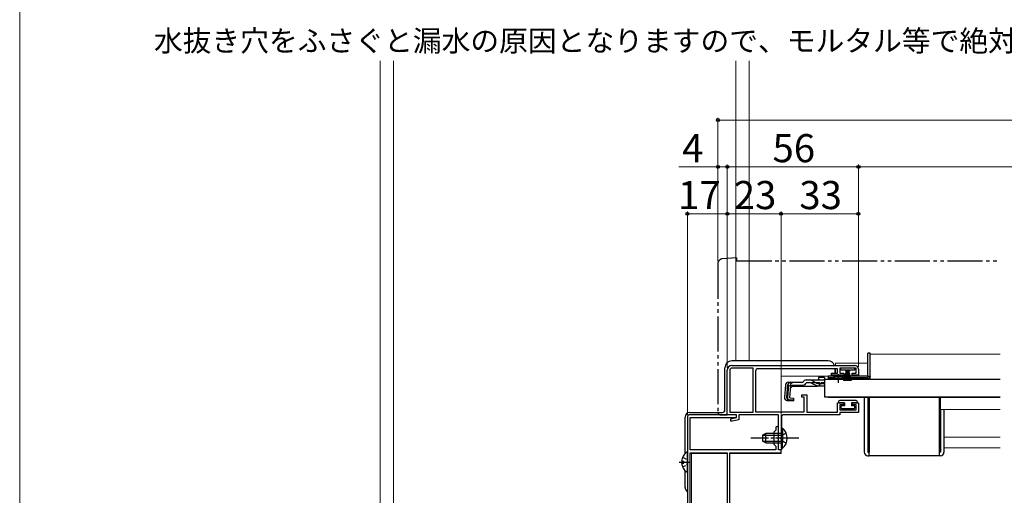
# Model space of a CAD drawing. Extents: x 0 to 1050, y 0 to 1567.
# Drawn here: x 0 to 420, y 390 to 593 of the extents above; entities that cross this region are included whole.
import ezdxf

# ---------------------------------------------------------------- set-up
doc = ezdxf.new("R2010")
doc.units = 0
for name, pattern in [('YCENTER_1', [13, 10, -1, 1, -1]), ('YDIVIDE_1', [15, 10, -1, 1, -1, 1, -1]), ('YHIDDEN_1', [4, 3, -1])]:
    doc.linetypes.add(name, pattern=pattern)
for name, color, linetype, lineweight in [('USER1', 3, 'CONTINUOUS', 13), ('YKK_11', 7, 'CONTINUOUS', 30), ('YKK_12', 2, 'CONTINUOUS', 13), ('YKK_13', 4, 'CONTINUOUS', 30), ('YKK_D', 6, 'CONTINUOUS', 13), ('YKK_ZWAK', 7, 'CONTINUOUS', 30)]:
    doc.layers.add(name, color=color, linetype=linetype, lineweight=lineweight)
doc.styles.add('text-b', font='txt')

msp = doc.modelspace()

# ---------------------------------------------------------------- linework, layer by layer
at = {"layer": 'YKK_11', "linetype": 'ByBlock', "lineweight": -2, "ltscale": 0.5}
for p, q in [((302, 424), (302, 443)), ((303.1, 443), (303.1, 425.1)), ((304, 445), (356.5, 445)), ((313, 443.9), (304, 443.9)), ((313, 425.1), (313, 443.9)), ((314.1, 442.6), (314.1, 425.2)), ((349, 443.6), (315.1, 443.6)), ((346.5, 440.9), (346.5, 441.7)), ((346.5, 441.7), (349, 441.7)), ((349, 441.7), (349, 443.6)), ((357, 443.9), (350, 443.9)), ((350, 443.9), (350, 441.8)), ((350, 441.8), (351.75, 441.8)), ((351.75, 441.8), (351.75, 440.9)), ((355.25, 440.9), (355.25, 441.8)), ((355.25, 441.8), (357, 441.8)), ((357, 441.8), (357, 443.9)), ((358, 443.5), (358, 440.9)), ((351.75, 440.9), (346.5, 440.9)), ((358, 440.9), (355.25, 440.9)), ((333.8, 431.5), (333.8, 432.5)), ((333.8, 432.5), (336, 432.5)), ((334.8, 431.5), (333.8, 431.5)), ((334.8, 425.2), (334.8, 431.5)), ((336, 432.5), (336, 425.1)), ((349, 425.1), (349, 429.1)), ((349, 429.1), (351.75, 429.1)), ((351.75, 429.1), (351.75, 428.2)), ((355.25, 428.2), (355.25, 429.1)), ((355.25, 429.1), (358, 429.1)), ((358, 429.1), (358, 425)), ((303.1, 425.1), (313, 425.1)), ((314.1, 425.2), (334.8, 425.2)), ((336, 425.1), (349, 425.1)), ((351.75, 428.2), (350, 428.2)), ((350, 428.2), (350, 426.1)), ((350, 426.1), (357, 426.1)), ((358, 425), (350, 425)), ((350, 425), (350, 424)), ((357, 428.2), (355.25, 428.2)), ((357, 426.1), (357, 428.2)), ((285, 423), (285, 318)), ((306, 424), (286, 424)), ((286.2, 409), (286.2, 422.8)), ((286.2, 422.8), (306, 422.8)), ((306, 424), (302, 424)), ((303.5, 422.3), (306, 422.8)), ((303.5, 421.3), (303.5, 422.3)), ((304.11, 421.3), (303.5, 421.3)), ((307, 421.88), (304.11, 421.3)), ((306, 422.8), (306, 424)), ((306, 422.8), (306, 424)), ((323.9, 424), (307, 424)), ((307, 424), (307, 421.88)), ((323.9, 409), (323.9, 424)), ((325.1, 423), (325.1, 414.46)), ((350, 424), (326.1, 424)), ((322.7, 417.4), (321.9, 416.6)), ((321.9, 416.6), (321.9, 411.4)), ((322.7, 418.4), (322.7, 417.4)), ((323.9, 414.46), (323.9, 418.4)), ((323.78, 414.28), (323.9, 414.46)), ((323.78, 413.73), (323.78, 414.28)), ((323.9, 413.54), (323.78, 413.73)), ((323.9, 409), (323.9, 413.54)), ((325.1, 414.46), (324.98, 414.28)), ((324.98, 414.28), (324.98, 413.73)), ((324.98, 413.73), (325.1, 413.54)), ((325.1, 413.54), (325.1, 409)), ((322.7, 409), (286.2, 409)), ((286.2, 321.2), (286.2, 407.8)), ((286.2, 407.8), (302, 407.8)), ((302, 407.8), (302, 321.2)), ((303.1, 328), (303.1, 407.8)), ((303.1, 407.8), (325, 407.8)), ((321.9, 411.4), (322.7, 410.6)), ((322.7, 410.6), (322.7, 409)), ((325, 409), (323.9, 409)), ((325.1, 409), (323.9, 409)), ((325, 407.8), (325, 409))]:
    msp.add_line(p, q, dxfattribs=at)
for centre, radius, start, end in [((304, 443), 2, 90, 180), ((304, 443), 0.9, 90, 180), ((315.1, 442.6), 1, 90, 180), ((356.5, 443.5), 1.5, 0, 90), ((286, 423), 1, 90, 180), ((326.1, 423), 1, 90, 180), ((323.3, 418.4), 0.6, 360, 180)]:
    msp.add_arc(centre, radius, start, end, dxfattribs=at)
at = {"layer": 'YKK_12', "ltscale": 1.5}
for p, q in [((153.9, 575.03), (153.9, 356)), ((159.6, 356), (159.6, 575.03)), ((305.6, 575.03), (305.6, 447)), ((311.3, 447), (311.3, 575.03))]:
    msp.add_line(p, q, dxfattribs=at)
at = {"layer": 'YKK_12'}
for p, q in [((363, 449.9), (418.5, 449.9)), ((363, 449.9), (363, 439.4)), ((345, 439.4), (346.75, 439.4)), ((345, 439.4), (345, 439.2)), ((352.25, 439.4), (363, 439.4)), ((345, 431.6), (345, 431.4)), ((418.5, 431.4), (345, 431.4))]:
    msp.add_line(p, q, dxfattribs=at)
at = {"layer": 'YKK_12', "color": 2}
for p, q in [((362, 446), (348.2, 446)), ((348.2, 445), (348.2, 446)), ((348.2, 441.7), (348.2, 443.6)), ((325, 440.5), (325, 425.2)), ((362, 440.5), (325, 440.5)), ((348.2, 440.5), (348.2, 440.9)), ((325, 409.08), (325, 408.7)), ((325, 408.1), (325, 407.5)), ((302, 407.5), (286.7, 407.5)), ((286.7, 407.5), (286.7, 321.2)), ((325, 407.5), (303.1, 407.5))]:
    msp.add_line(p, q, dxfattribs=at)
at = {"layer": 'YKK_12', "ltscale": 0.5}
for p, q in [((363, 440.5), (363, 440.5)), ((393, 426.2), (393, 431.4)), ((393, 426.2), (418.5, 426.2)), ((394.5, 414.4), (418.5, 414.4)), ((394.5, 409.9), (418.5, 409.9))]:
    msp.add_line(p, q, dxfattribs=at)
at = {"layer": 'YKK_13', "linetype": 'YDIVIDE_1', "ltscale": 1.5}
for p, q in [((298, 488.47), (298, 425)), ((306, 491), (299.83, 490.46)), ((306, 491), (306, 489.7)), ((306, 489.7), (418.5, 489.7)), ((299, 424), (302, 424)), ((302, 424), (302, 424.3))]:
    msp.add_line(p, q, dxfattribs=at)
at = {"layer": 'YKK_13'}
for p, q in [((363, 450.2), (362, 450.2)), ((362, 440.36), (362, 450.2)), ((363, 440.4), (363, 450.2)), ((350.4, 443.9), (350.4, 443.15)), ((356.4, 443.9), (350.4, 443.9)), ((350.4, 443.15), (352.65, 443.15)), ((351.75, 438.4), (353.09, 443.15)), ((352.1, 438.4), (353.15, 443.15)), ((353.21, 443.15), (352.45, 438.4)), ((352.65, 442.65), (352.65, 443.15)), ((352.9, 442.65), (352.65, 442.65)), ((352.75, 438.4), (353.27, 443.15)), ((352.9, 443.15), (352.9, 442.65)), ((352.9, 443.15), (353.9, 443.15)), ((353.34, 443.15), (353, 438.4)), ((353.15, 443.15), (353.65, 443.15)), ((353.4, 443.15), (353.4, 438.4)), ((353.46, 443.15), (353.8, 438.4)), ((354.05, 438.4), (353.52, 443.15)), ((353.59, 443.15), (354.35, 438.4)), ((354.7, 438.4), (353.65, 443.15)), ((355.05, 438.4), (353.71, 443.15)), ((353.9, 442.65), (353.9, 443.15)), ((354.15, 442.65), (353.9, 442.65)), ((354.15, 443.15), (356.4, 443.15)), ((354.15, 443.15), (354.15, 442.65)), ((356.4, 443.15), (356.4, 443.9)), ((349.5, 440.4), (345, 440.4)), ((345, 440.4), (345, 439.9)), ((345, 439.9), (347.63, 439.9)), ((345, 439.9), (345, 439.4)), ((345, 439.4), (362, 439.4)), ((362, 440.4), (349.5, 440.4)), ((351.37, 439.9), (362, 439.9)), ((363, 440.36), (362, 440.36)), ((362, 440.36), (362, 439.9)), ((363, 440.4), (363, 440.36)), ((349.5, 429.6), (349.5, 429.1)), ((352, 429.1), (349.5, 429.1)), ((357, 430.1), (350, 430.1)), ((352, 429.1), (352, 427.8)), ((355, 429.1), (355, 427.8)), ((357.5, 429.1), (355, 429.1)), ((357.5, 429.6), (357.5, 429.1)), ((360.5, 431.4), (360.5, 408)), ((362, 431.4), (362, 408)), ((362.5, 431.4), (362.5, 408)), ((392.5, 431.4), (392.5, 408)), ((350.5, 427.5), (350.5, 427)), ((352, 427.8), (350.8, 427.8)), ((350.8, 426.7), (356.2, 426.7)), ((356.2, 427.8), (355, 427.8)), ((356.5, 427), (356.5, 427.5)), ((393, 426.2), (393, 408)), ((394.5, 426.2), (394.5, 408)), ((362, 408), (362.5, 408)), ((362.5, 406.5), (362.5, 408)), ((393, 408), (392.5, 408)), ((392.5, 408), (392.5, 406.5)), ((362, 406.5), (362.5, 406.5)), ((392.5, 406.5), (362.5, 406.5)), ((393, 406.5), (392.5, 406.5))]:
    msp.add_line(p, q, dxfattribs=at)
at = {"layer": 'YKK_13', "ltscale": 0.5}
for p, q in [((345, 447), (304, 447)), ((301, 426), (301, 444)), ((348, 441.7), (348, 443.6)), ((328.07, 437.88), (334.43, 437.88)), ((334.43, 437.88), (334.46, 437.99)), ((335.62, 438.88), (337.07, 438.88)), ((337.13, 437.68), (335.62, 437.68)), ((337.07, 438.88), (343.5, 438.88)), ((337.98, 437.49), (340.09, 436.5)), ((340.05, 437.53), (338.03, 438.64)), ((343.5, 439.88), (341, 439.88)), ((341, 439.88), (341, 438.88)), ((341.01, 437.29), (343.5, 437.29)), ((343.5, 439.88), (343.5, 438.88)), ((343.5, 439.2), (343.5, 431.6)), ((343.5, 439.2), (418.5, 439.2)), ((343.5, 438.88), (343.5, 439.11)), ((346.75, 439.2), (346.75, 439.54)), ((346.75, 439.54), (352.25, 439.54)), ((346.75, 439.2), (352.25, 439.2)), ((348, 440.5), (348, 440.9)), ((352.25, 439.2), (352.25, 439.54)), ((326.88, 436.79), (326.41, 431.42)), ((327.44, 431.32), (327.92, 436.79)), ((328.2, 436.8), (327.72, 431.32)), ((328.2, 436.8), (327.91, 436.83)), ((328.64, 431.22), (329.12, 436.68)), ((329.9, 436.18), (329, 435.37)), ((329.12, 436.68), (334.43, 436.68)), ((329.9, 436.18), (340.1, 436.18)), ((340.95, 436.3), (343.5, 436.3)), ((327.5, 430.12), (330.23, 429.88)), ((330.25, 430.17), (328.54, 430.34)), ((328.64, 431.22), (330.33, 431.07)), ((330.33, 431.07), (330.23, 429.88)), ((343.5, 431.6), (418.5, 431.6)), ((286, 425), (300, 425)), ((284, 407.5), (284, 423)), ((325.1, 418.25), (325.1, 412)), ((325.1, 418.25), (325.61, 418.25)), ((325.61, 418.25), (325.61, 412)), ((318.5, 416), (317.1, 415.3)), ((317.1, 415.3), (317.1, 412.7)), ((318.5, 412), (317.1, 412.7)), ((317.19, 415.35), (325.1, 415.35)), ((317.19, 412.66), (325.1, 412.66)), ((325.1, 416), (318.5, 416)), ((318.5, 412), (318.5, 416)), ((318.5, 412), (325.1, 412)), ((325.1, 409.75), (325.1, 416)), ((325.61, 409.75), (325.61, 416)), ((285, 399.83), (285, 407.78)), ((325.1, 409.75), (325.61, 409.75)), ((282.52, 404.23), (283.4, 404.23)), ((283.4, 403.38), (283.4, 404.23)), ((282.52, 403.38), (283.4, 403.38)), ((284, 393), (284, 400.11))]:
    msp.add_line(p, q, dxfattribs=at)
at = {"layer": 'YKK_13', "linetype": 'YCENTER_1'}
for p, q in [((349.5, 437.68), (349.5, 441.31)), ((332.6, 414), (312.1, 414)), ((281.5, 403.8), (286.04, 403.8))]:
    msp.add_line(p, q, dxfattribs=at)
at = {"layer": 'YKK_13', "linetype": 'YHIDDEN_1', "ltscale": 0.5}
for p, q in [((329.97, 437.88), (326.71, 434.89)), ((343.5, 437.68), (337.13, 437.68)), ((327.2, 416.08), (325.29, 415.15)), ((325.29, 415.15), (324.68, 414)), ((325.29, 412.86), (324.68, 414)), ((327.2, 411.93), (325.29, 412.86)), ((282.92, 405.88), (284.79, 404.95)), ((284.79, 404.95), (285, 404.55)), ((282.92, 401.73), (284.79, 402.66)), ((284.79, 402.66), (285, 403.06))]:
    msp.add_line(p, q, dxfattribs=at)
at = {"layer": 'YKK_13', "linetype": 'YDIVIDE_1', "ltscale": 1.5}
for centre, radius, start, end in [((300, 488.47), 2, 95, 180), ((299, 425), 1, 180, 270)]:
    msp.add_arc(centre, radius, start, end, dxfattribs=at)
at = {"layer": 'YKK_13', "ltscale": 0.5}
for centre, radius, start, end in [((304, 444), 3, 90, 180), ((345, 444), 3, 19.4722, 90), ((328.07, 436.68), 1.2, 90, 175), ((329.12, 436.68), 1.2, 90, 175), ((334.43, 437.88), 1.2, 270, 350.4059), ((335.62, 437.68), 1.2, 90, 165), ((337.07, 436.88), 2, 61.3482, 90), ((337.13, 435.68), 2, 64.7273, 90), ((341.01, 439.29), 2, 241.3482, 270), ((349.5, 434.2), 6, 89.9854, 117.2796), ((349.5, 434.2), 6, 62.7204, 90.0146), ((340.95, 438.3), 2, 244.7273, 270), ((340.1, 438.08), 1.9, 270, 291.0963), ((327.6, 431.31), 1.2, 175, 265), ((328.64, 431.22), 1.2, 175, 265), ((328.63, 431.24), 0.91, 175, 264.2361), ((286, 423), 2, 90, 180), ((300, 426), 1, 270, 0), ((322.07, 414), 5.53, 309.7941, 50.2059), ((287.8, 403.8), 5.3, 127.7141, 175.4006), ((284.73, 407.78), 0.274, 0, 127.7141), ((287.8, 403.8), 5.3, 184.5994, 232.2859), ((284.73, 399.83), 0.274, 232.2859, 0), ((286, 393), 2, 180, 239.9994)]:
    msp.add_arc(centre, radius, start, end, dxfattribs=at)
at = {"layer": 'YKK_13', "linetype": 'YHIDDEN_1', "ltscale": 0.5}
msp.add_arc((340.1, 438.08), 1.9, 291.0963, 347.8468, dxfattribs=at)
at = {"layer": 'YKK_13'}
for centre, radius, start, end in [((362, 440.4), 1, 270, 357.4838), ((350, 429.6), 0.5, 90, 180), ((357, 429.6), 0.5, 0, 90), ((350.8, 427.5), 0.3, 90, 180), ((350.8, 427), 0.3, 180, 270), ((356.2, 427.5), 0.3, 0, 90), ((356.2, 427), 0.3, 270, 0), ((362, 408), 1.5, 180, 270), ((393, 408), 1.5, 270, 0)]:
    msp.add_arc(centre, radius, start, end, dxfattribs=at)
at = {"layer": 'YKK_D', "ltscale": 1.5}
for p, q in [((298, 489.47), (298, 550.71)), ((298, 549.71), (774, 549.71)), ((298, 529.71), (281.33, 529.71)), ((298, 489.47), (298, 530.71)), ((302, 529.71), (298, 529.71)), ((302, 494.01), (302, 530.71)), ((302, 491.65), (302, 530.71)), ((302, 529.71), (304.55, 529.71)), ((302, 529.71), (358, 529.71)), ((358, 490.7), (358, 530.71)), ((358.04, 507), (358.04, 530.71)), ((358.04, 529.71), (714, 529.71)), ((285, 424), (285, 510.71)), ((285, 509.71), (302, 509.71)), ((302, 444), (302, 510.71)), ((302, 491.65), (302, 510.71)), ((325, 509.71), (302, 509.71)), ((325, 409.7), (325, 510.71)), ((325, 409.7), (325, 510.71)), ((325, 509.71), (358, 509.71)), ((358, 444.5), (358, 510.71))]:
    msp.add_line(p, q, dxfattribs=at)
at = {"layer": 'YKK_D', "linetype": 'ByBlock', "lineweight": -2}
for centre in [(298, 549.71), (298, 529.71), (302, 529.71), (302, 529.71), (358, 529.71), (358.04, 529.71), (285, 509.71), (302, 509.71), (302, 509.71), (325, 509.71), (325, 509.71), (358, 509.71)]:
    msp.add_circle(centre, 0.637, dxfattribs=at)
at = {"layer": 'YKK_ZWAK', "lineweight": 20}
msp.add_line((0, 1530), (0, 0), dxfattribs=at)

# ---------------------------------------------------------------- texts
at = {"layer": 'USER1'}
msp.add_text('\u3000水抜き穴をふさぐと漏水の原因となりますので、モルタル等で絶対にふさがないでください。', height=9, dxfattribs=at).set_placement((45, 579))
at = {"layer": 'YKK_D', "style": 'text-b'}
for s, p in [('4', (282.72, 531.71)), ('56', (321.31, 531.71)), ('17', (281.01, 511.71)), ('23', (304.77, 511.71)), ('33', (332.77, 511.71))]:
    msp.add_text(s, height=12, dxfattribs=at).set_placement(p)

doc.saveas('drawing.dxf')
